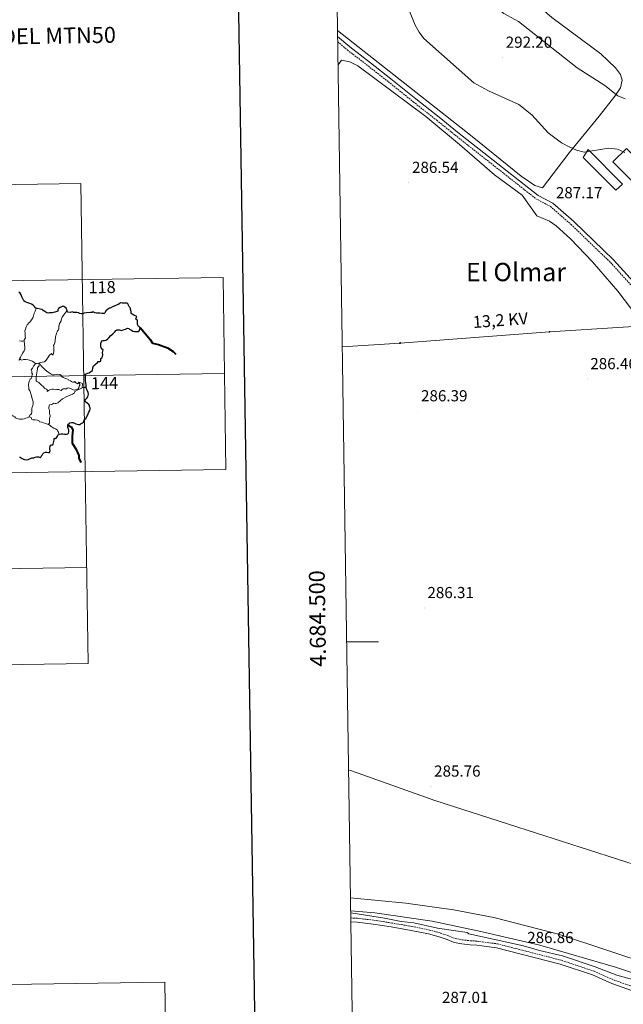
# Model space of a CAD drawing. Units: metres. Extents: x 603859 to 608358, y 4682543 to 4685580.
# Drawn here: x 604537 to 604916, y 4684273 to 4684890 of the extents above; entities that cross this region are included whole.
import ezdxf
from ezdxf.enums import TextEntityAlignment as Align

# ---------------------------------------------------------------- set-up
doc = ezdxf.new("R2010")
doc.units = ezdxf.units.M
doc.header["$MEASUREMENT"] = 0
doc.linetypes.add('TRAZOSX2', pattern=[1.5, 1, -0.5])
for name, color, linetype, lineweight in [('Carátula', 7, 'Continuous', 5), ('Level 1', 19, 'Continuous', 0), ('Level 13', 5, 'Continuous', 0), ('Level 15', 1, 'Continuous', 0), ('Level 21', 19, 'Continuous', 0), ('Level 32', 19, 'Continuous', 0), ('Level 36', 19, 'Continuous', 40), ('Level 41', 19, 'Continuous', 0), ('Level 44', 1, 'Continuous', 0), ('Level 45', 7, 'Continuous', 0), ('Level 5', 36, 'Continuous', 0), ('Level 52', 1, 'Continuous', 13), ('Level 61', 19, 'Continuous', 0), ('Level 63', 7, 'Continuous', 0), ('Level 7', 1, 'Continuous', 0)]:
    doc.layers.add(name, color=color, linetype=linetype, lineweight=lineweight)
doc.styles.add('Arial', font='ARIAL.TTF', dxfattribs={"height": 0.2})

# ---------------------------------------------------------------- blocks, each defined once
blk = doc.blocks.new('5PATER')
at = {"layer": 'Carátula', "linetype": 'Continuous', "lineweight": 5}
h = blk.add_hatch(color=250, dxfattribs=at)
edge = h.paths.add_edge_path()
edge.add_ellipse((0, 0), major_axis=(-1.33, -1.34), ratio=0.999422, start_angle=0, end_angle=360)
blk = doc.blocks.new('5PELE')
at = {"layer": 'Carátula', "linetype": 'Continuous', "lineweight": 5}
h = blk.add_hatch(color=9, dxfattribs=at)
edge = h.paths.add_edge_path()
edge.add_arc((0, 0), 2.85, 359.99898, 719.99898)
at = {"layer": 'Carátula', "color": 252, "linetype": 'Continuous', "lineweight": 5}
blk.add_circle((0, 0, 0), 2.85, dxfattribs=at)

msp = doc.modelspace()

# ---------------------------------------------------------------- linework, layer by layer
at = {"layer": 'Level 1', "color": 19, "linetype": 'Continuous', "lineweight": 0, "ltscale": 0.5}
msp.add_polyline3d([(604927.26, 4684286.47, 286.27), (604911.5, 4684290.72, 286.37), (604897.79, 4684296.09, 286.39), (604877.34, 4684302.96, 286.53), (604862.96, 4684306.2, 286.61), (604852.94, 4684309.2, 286.63), (604818.53, 4684316.82, 286.61), (604817.65, 4684317.57, 286.54), (604798.9, 4684320.3, 287.25), (604784.13, 4684323.55, 286.87), (604776.25, 4684324.42, 286.82), (604765.62, 4684326.67, 286.74), (604744.52, 4684329.97, 286.58)], dxfattribs=at)
at = {"layer": 'Level 13', "color": 5, "linetype": 'Continuous', "lineweight": 0, "ltscale": 0.5}
for points in [[(604743.18, 4684419.55, 286.04), (604749.21, 4684417.58, 286.04), (604797.38, 4684400.43, 285.91), (604843.59, 4684385.57, 285.58), (605097.47, 4684304.02, 285.58)], [(604744.5, 4684331.24, 285.49), (604759.54, 4684329.94, 285.46), (604795.59, 4684324.62, 285.56), (604826.11, 4684318.12, 285.56), (604863.25, 4684309.52, 285.55), (604910.67, 4684295.87, 285.26), (604956.1, 4684280.67, 285.09), (604975.51, 4684275.76, 285.08), (604990.3, 4684273.29, 284.95), (605003.34, 4684272.69, 285.06), (605012.14, 4684273.93, 285.11), (605053.76, 4684281.33, 285.06), (605071.5, 4684286.58, 285.26)]]:
    msp.add_polyline3d(points, dxfattribs=at)
at = {"layer": 'Level 15', "color": 20, "linetype": 'Continuous', "lineweight": 13}
for points in [[(604893.49, 4684808.99, 293.59), (604915.08, 4684787.1, 293.74), (604910.81, 4684783.52, 293.89), (604890.28, 4684803.87, 293.74), (604893.49, 4684808.99, 293.59)], [(604917.51, 4684809.49, 293.89), (604981.93, 4684744.58, 294.2), (604973.71, 4684736.3, 294.05), (604908.92, 4684801.22, 293.89), (604917.51, 4684809.49, 293.89)]]:
    msp.add_polyline3d(points, dxfattribs=at)
at = {"layer": 'Level 21', "color": 19, "linetype": 'Continuous', "lineweight": 0}
for points in [[(604736.31, 4684879.9, 287.7), (604743.94, 4684873.39, 287.7), (604756.95, 4684863.4, 287.39), (604769.68, 4684853.39, 287.09), (604785.29, 4684840.84, 287.09), (604800.04, 4684829.23, 286.93), (604811.6, 4684819.89, 286.93), (604862.08, 4684780.14, 287.29), (604871.29, 4684775.24, 287.29), (604884.44, 4684763.71, 287.29), (604909.37, 4684739.76, 287.29), (604946.91, 4684698.19, 288.21), (604954.01, 4684694.07, 288.21), (604958.29, 4684685.8, 288.21), (604987.39, 4684648.34, 288.98), (605024.96, 4684605.16, 288.67), (605032.03, 4684595.93, 288.67), (605040.22, 4684588.57, 288.52), (605054.95, 4684577.32, 288.52), (605055.22, 4684576.78, 288.4)], [(604927.69, 4684278.72, 286.53), (604908.38, 4684285.55, 286.53), (604896.24, 4684290.92, 286.53), (604876, 4684297.73, 286.68), (604836.06, 4684307.99, 286.83), (604826.74, 4684309.22, 286.93), (604823.66, 4684309.67, 287.01), (604819.48, 4684309.89, 287.01), (604814.31, 4684310.46, 287.09), (604809.37, 4684311.35, 287.09), (604805, 4684313.11, 287.16), (604800.05, 4684314.86, 287.55), (604793.3, 4684316.69, 287.16), (604782.49, 4684318.9, 287.09), (604769.83, 4684321.07, 287.01), (604758.67, 4684322.85, 287.01), (604748.55, 4684323.97, 287.01), (604744.6, 4684324.18, 287.01)]]:
    msp.add_polyline3d(points, dxfattribs=at)
at = {"layer": 'Level 21', "color": 19, "linetype": 'TRAZOSX2', "lineweight": 0}
for points in [[(604736.36, 4684876.57, 287.7), (604742.37, 4684871.45, 287.7), (604755.41, 4684861.42, 287.39), (604768.13, 4684851.43, 287.09), (604783.73, 4684838.88, 287.09), (604798.48, 4684827.27, 286.93), (604810.03, 4684817.94, 286.93), (604860.72, 4684778.03, 287.29), (604869.86, 4684773.17, 287.29), (604882.75, 4684761.87, 287.29), (604907.57, 4684738.02, 287.29), (604945.32, 4684696.23, 288.21)], [(604744.57, 4684326.68, 287.01), (604748.76, 4684326.47, 287.01), (604759, 4684325.33, 287.01), (604770.24, 4684323.53, 287.01), (604782.95, 4684321.36, 287.09), (604793.88, 4684319.13, 287.16), (604800.79, 4684317.24, 287.55), (604805.89, 4684315.45, 287.16), (604810.07, 4684313.76, 287.09), (604814.67, 4684312.94, 287.09), (604819.68, 4684312.38, 287.01), (604823.91, 4684312.16, 287.01), (604827.11, 4684311.69, 286.93), (604836.52, 4684310.45, 286.83), (604876.71, 4684300.13, 286.68), (604897.15, 4684293.26, 286.53), (604909.3, 4684287.88, 286.53), (604928.42, 4684281.11, 286.53), (604938.72, 4684278.46, 286.53), (604974.16, 4684271.72, 286.53), (604984.8, 4684267.02, 286.53), (604988.11, 4684263.82, 286.53)]]:
    msp.add_polyline3d(points, dxfattribs=at)
at = {"layer": 'Level 32', "color": 6, "linetype": 'Continuous', "lineweight": 0, "ltscale": 0.5}
msp.add_polyline3d([(604739.22, 4684685.18, 286.67), (604775.5, 4684687.48, 286.56), (604869.24, 4684694.5, 286.53), (604961.71, 4684700.42, 289.04), (604961.39, 4684707.9, 289.24)], dxfattribs=at)
at = {"layer": 'Level 36', "color": 92, "linetype": 'Continuous', "lineweight": 0}
for points in [[(604734.51, 4685000.22, 296.93), (604758.9, 4684983.79, 296.58), (604777.96, 4684969.17, 296.33), (604809.25, 4684946.13, 295.1), (604812.66, 4684942.56, 295.28), (604818.13, 4684934.06, 296.45), (604820.63, 4684931.41, 296.63), (604845.14, 4684914.1, 296.32), (604870.73, 4684891.84, 296.63), (604901.51, 4684868.89, 296.47), (604910.66, 4684860.19, 295.71), (604913.69, 4684855.93, 295.75), (604914.84, 4684852.52, 295.71), (604913.81, 4684847.73, 294.69), (604910.13, 4684842.48, 294.08), (604900.41, 4684829.87, 292.95), (604881.64, 4684806.76, 289.23), (604864.79, 4684784.85, 287.12), (604860.02, 4684786.29, 286.82), (604851.35, 4684792.2, 287.25), (604820.61, 4684817.01, 287.11), (604736.25, 4684883.59, 287.76)], [(604736.58, 4684861.98, 286.5), (604738.71, 4684864.98, 286.54), (604743.88, 4684864.06, 286.96), (604749.02, 4684861.46, 287.01), (604791.6, 4684829.56, 286.35), (604812.82, 4684812, 286.51), (604834.78, 4684793.08, 286.22), (604852, 4684780.38, 286.51), (604861.21, 4684767.25, 286.2), (604869.32, 4684763.91, 286.2), (604873.37, 4684760.99, 286.2), (604882.36, 4684752.87, 286.2), (604896.24, 4684738.46, 286.05), (604912.06, 4684720.15, 285.89), (604945.39, 4684676.38, 286.19), (604999.49, 4684613.21, 286.03), (605018.81, 4684589.74, 286.2), (605041.59, 4684560.3, 285.89), (605056, 4684546.44, 285.72), (605092.97, 4684515.43, 285.89), (605117.79, 4684490.77, 285.31), (605121.42, 4684486.73, 285.3)], [(605097.47, 4684304.02, 285.8), (605084.23, 4684295.43, 285.89), (605075.19, 4684291.26, 285.89), (605067.45, 4684289.76, 285.89), (605000.08, 4684282.33, 285.58), (604990.07, 4684282.02, 285.43), (604980.08, 4684283.03, 285.28), (604964.55, 4684286.83, 285.56), (604874.82, 4684316.61, 285.93), (604834.22, 4684327.04, 285.73), (604809.06, 4684331.72, 285.24), (604779.16, 4684335.96, 285.42), (604744.38, 4684339.29, 285.36)]]:
    msp.add_polyline3d(points, dxfattribs=at)
at = {"layer": 'Level 5', "color": 36, "linetype": 'Continuous', "lineweight": 0}
for points in [[(604734.64, 4684991.71, 295.01), (604735.1, 4684991.51, 295.01), (604743.67, 4684985.68, 295.01), (604750.76, 4684978.34, 295.01), (604763.68, 4684961.5, 295.01), (604772.33, 4684956.32, 295.01), (604800.68, 4684942.69, 295.01), (604805.08, 4684939.57, 295.01), (604808.38, 4684935.81, 295.01), (604811.05, 4684931.17, 295.01), (604817.44, 4684911.24, 295.01), (604820.27, 4684907.74, 295.01), (604828.64, 4684903.69, 295.01), (604840.59, 4684894.31, 295.01), (604849.81, 4684889.21, 295.01), (604886.49, 4684860.23, 295.01), (604903.99, 4684849.16, 295.01), (604912.05, 4684842.62, 295.01), (604916.61, 4684840.74, 295.01)], [(604735.52, 4684933.09, 290.01), (604751.55, 4684918.63, 290.01), (604764.68, 4684910.36, 290.01), (604777.31, 4684900.8, 290.01), (604780.93, 4684896.86, 290.01), (604784.99, 4684887.07, 290.01), (604787.38, 4684882.54, 290.01), (604790.41, 4684878.56, 290.01), (604821.65, 4684850.84, 290.01), (604830.94, 4684845.75, 290.01), (604850.07, 4684837.11, 290.01), (604858.04, 4684830.76, 290.01), (604868.45, 4684819.32, 290.01), (604876.79, 4684813.18, 290.01), (604881.54, 4684810.64, 290.01), (604886.17, 4684808.56, 290.01), (604891.03, 4684807.36, 290.01), (604906.29, 4684809.86, 290.01), (604911.83, 4684809.1, 290.01), (604916.44, 4684807.16, 290.01)]]:
    msp.add_polyline3d(points, dxfattribs=at)
at = {"layer": 'Level 52', "color": 1, "linetype": 'Continuous', "lineweight": 13}
for points in [[(604893.49, 4684808.99, 293.59), (604915.08, 4684787.1, 293.74), (604910.81, 4684783.52, 293.89), (604890.28, 4684803.87, 293.74), (604893.49, 4684808.99, 293.59)], [(604917.51, 4684809.49, 293.89), (604981.93, 4684744.58, 294.2), (604973.71, 4684736.3, 294.05), (604908.92, 4684801.22, 293.89), (604917.51, 4684809.49, 293.89)]]:
    msp.add_polyline3d(points, close=True, dxfattribs=at)
at = {"layer": 'Level 61', "color": 19, "linetype": 'Continuous', "lineweight": 0}
msp.add_polyline3d([(608200.15, 4683002.36, 0.01), (604765.11, 4682950.28, 0.01), (604730.59, 4685263.42, 0.01), (608164.48, 4685315.54, 0.01), (608200.15, 4683002.36, 0.01)], close=True, dxfattribs=at)
at = {"layer": 'Level 63', "linetype": 'Continuous', "lineweight": 30}
for points in [[(604667.37, 4685312.52, -0.24), (604706.03, 4682897.85, -0.24), (608260.56, 4682954.75, -0.24), (608221.95, 4685366.42, -0.24), (604667.37, 4685312.52, -0.24)], [(604547.18, 4684709.2, -0.74), (604546.45, 4684709.73, -0.74), (604546.05, 4684710.5, -0.74), (604545.36, 4684711.18, -0.74), (604544.22, 4684711.89, -0.74), (604543.21, 4684712.28, -0.74), (604541.32, 4684712.91, -0.74), (604540.36, 4684713.44, -0.74), (604539.48, 4684714.03, -0.74), (604538.81, 4684715.17, -0.74), (604538.1, 4684716.41, -0.74), (604537.74, 4684717.74, -0.74), (604537.22, 4684718.78, -0.74), (604536.32, 4684719.41, -0.74)], [(604578.59, 4684660.23, -0.74), (604578.57, 4684661.56, -0.74), (604578.29, 4684662.49, -0.74), (604578.21, 4684663.79, -0.74), (604578.17, 4684665.82, -0.74), (604578.18, 4684667.33, -0.74), (604578.03, 4684667.93, -0.74), (604578.46, 4684668.17, -0.74), (604579.68, 4684668.5, -0.74), (604580.42, 4684668.77, -0.74), (604581.24, 4684669.37, -0.74), (604581.99, 4684669.75, -0.74), (604582.45, 4684670.27, -0.74), (604582.67, 4684671.86, -0.74), (604583.25, 4684673.15, -0.74), (604584.2, 4684674.05, -0.74), (604585.6, 4684675.25, -0.74), (604586.18, 4684676, -0.74), (604587.08, 4684675.98, -0.74), (604587.85, 4684676.19, -0.74), (604587.8, 4684677.03, -0.74), (604587.78, 4684677.71, -0.74), (604588.29, 4684678.16, -0.74), (604588.88, 4684679.11, -0.74), (604588.96, 4684680.15, -0.74), (604588.79, 4684681.47, -0.74), (604589.14, 4684683.14, -0.74), (604588.65, 4684683.6, -0.74), (604588, 4684684.49, -0.74), (604587.72, 4684685.57, -0.74), (604587.84, 4684686.96, -0.74), (604587.95, 4684687.98, -0.74), (604588.51, 4684688.79, -0.74), (604589.17, 4684689.09, -0.74), (604590.15, 4684689.1, -0.74), (604590.87, 4684689.31, -0.74), (604591.92, 4684689.95, -0.74), (604592.69, 4684690.78, -0.74), (604593.99, 4684692.31, -0.74), (604595.19, 4684693.36, -0.74), (604596.12, 4684694.01, -0.74), (604596.78, 4684694.69, -0.74), (604597.2, 4684695.37, -0.74), (604597.92, 4684695.78, -0.74), (604599.46, 4684695.75, -0.74), (604600.82, 4684695.44, -0.74), (604601.69, 4684695.73, -0.74), (604603.24, 4684696.21, -0.74), (604604.41, 4684696.87, -0.74), (604605.42, 4684696.64, -0.74), (604605.69, 4684696.16, -0.74), (604606.98, 4684695.67, -0.74), (604607.86, 4684694.86, -0.74), (604609.09, 4684694.79, -0.74), (604610.52, 4684694.73, -0.74), (604611.19, 4684694.75, -0.74), (604611.86, 4684695.14, -0.74), (604612.31, 4684696.15, -0.74), (604612.48, 4684697.28, -0.74), (604612.05, 4684697.38, -0.74), (604611.37, 4684697.9, -0.74), (604610.8, 4684699.07, -0.74), (604610.81, 4684700.12, -0.74), (604610.81, 4684701.35, -0.74), (604610.63, 4684701.96, -0.74), (604610.12, 4684702.26, -0.74), (604609.66, 4684702.4, -0.74), (604609.86, 4684703, -0.74), (604610.38, 4684704.05, -0.74), (604609.88, 4684704.45, -0.74), (604608.46, 4684705.08, -0.74), (604607.39, 4684705.69, -0.74), (604606.87, 4684706.09, -0.74), (604606.83, 4684707.22, -0.74), (604606.29, 4684708.64, -0.74), (604606.28, 4684709.47, -0.74), (604605.69, 4684710.08, -0.74), (604605.2, 4684711.26, -0.74), (604604.68, 4684712.14, -0.74), (604604.02, 4684712.5, -0.74), (604602.86, 4684712.6, -0.74), (604601.24, 4684712.56, -0.74), (604600.06, 4684712.64, -0.74), (604599.15, 4684711.99, -0.74), (604597.58, 4684711.33, -0.74), (604596.49, 4684710.82, -0.74), (604595.03, 4684710.16, -0.74), (604593.71, 4684709.43, -0.74), (604593.1, 4684709.36, -0.74), (604591.87, 4684708.61, -0.74), (604590.95, 4684707.64, -0.74), (604590.44, 4684706.66, -0.74), (604589.75, 4684706.06, -0.74), (604588.37, 4684705.99, -0.74), (604587.21, 4684706.19, -0.74), (604586.23, 4684706.24, -0.74), (604584.96, 4684706.28, -0.74), (604584.23, 4684706.36, -0.74), (604583.11, 4684706.89, -0.74)], [(604566.67, 4684707.73, -0.74), (604566.39, 4684708.39, -0.74), (604566.03, 4684709.33, -0.74), (604565.26, 4684709.96, -0.74), (604564.49, 4684710.33, -0.74), (604563.41, 4684710.36, -0.74), (604562.16, 4684709.89, -0.74), (604561.3, 4684709.18, -0.74), (604560.79, 4684708.4, -0.74), (604560.85, 4684707.59, -0.74), (604560.24, 4684707.19, -0.74), (604558.85, 4684706.78, -0.74), (604557.16, 4684706.41, -0.74), (604555.58, 4684706.54, -0.74), (604554.81, 4684706.31, -0.74), (604553.88, 4684706.55, -0.74), (604552.73, 4684707.34, -0.74), (604551.6, 4684707.98, -0.74), (604550.93, 4684708.55, -0.74), (604549.63, 4684708.65, -0.74), (604547.75, 4684709.14, -0.74), (604547.18, 4684709.2, -0.74)], [(604583.11, 4684706.89, -0.74), (604582.8, 4684707.31, -0.74), (604582.29, 4684706.72, -0.74), (604581.33, 4684706.67, -0.74), (604578.76, 4684706.44, -0.74), (604577.35, 4684706.15, -0.74), (604576.56, 4684705.79, -0.74), (604575.37, 4684705.76, -0.74), (604574.39, 4684706.01, -0.74), (604574, 4684706.42, -0.74), (604572.7, 4684706.72, -0.74), (604572.1, 4684706.59, -0.74), (604570.62, 4684706.66, -0.74), (604569.81, 4684707.01, -0.74), (604568.73, 4684706.74, -0.74), (604566.97, 4684706.88, -0.74), (604566.87, 4684707.11, -0.74), (604566.67, 4684707.73, -0.74)], [(604561.84, 4684630.37, -0.74), (604562.84, 4684630.48, -0.74), (604563.9, 4684630.53, -0.74), (604564.99, 4684630.39, -0.74), (604566.26, 4684630.3, -0.74), (604566.98, 4684630.41, -0.74), (604567.42, 4684630.92, -0.74), (604567.69, 4684631.81, -0.74), (604567.73, 4684632.92, -0.74), (604567.43, 4684633.5, -0.74), (604567.14, 4684634.5, -0.74), (604567.08, 4684635.85, -0.74), (604567.23, 4684636.54, -0.74), (604567.92, 4684636.86, -0.74), (604568.33, 4684637.33, -0.74), (604569.27, 4684637.7, -0.74), (604570.35, 4684637.71, -0.74), (604571.18, 4684637.28, -0.74), (604572.06, 4684636.81, -0.74), (604572.95, 4684636.49, -0.74), (604573.83, 4684636.41, -0.74), (604574.79, 4684636.29, -0.74), (604575.48, 4684636.99, -0.74), (604576.17, 4684637.43, -0.74), (604576.97, 4684637.9, -0.74), (604577.01, 4684638.39, -0.74), (604577.25, 4684639.21, -0.74), (604577.65, 4684639.71, -0.74), (604578.27, 4684640, -0.74), (604578.54, 4684640.65, -0.74), (604579.5, 4684642.49, -0.74), (604579.88, 4684643, -0.74), (604580.21, 4684644.21, -0.74), (604580.8, 4684645.12, -0.74), (604581.12, 4684646, -0.74), (604581.04, 4684646.86, -0.74), (604580.65, 4684647.62, -0.74), (604580.64, 4684648.22, -0.74), (604580.28, 4684648.93, -0.74), (604579.25, 4684649.68, -0.74), (604578.14, 4684650.7, -0.74), (604578.02, 4684651.78, -0.74), (604578.34, 4684652.3, -0.74), (604578.93, 4684652.98, -0.74), (604579.67, 4684653.8, -0.74), (604579.91, 4684654.48, -0.74), (604579.97, 4684655.35, -0.74), (604579.71, 4684656.4, -0.74), (604579.16, 4684657.97, -0.74), (604578.73, 4684658.74, -0.74), (604578.6, 4684659.43, -0.74), (604578.59, 4684660.23, -0.74)], [(604536.69, 4684615.78, -0.74), (604537.12, 4684615.9, -0.74), (604537.68, 4684615.49, -0.74), (604538.5, 4684615.04, -0.74), (604539.15, 4684614.59, -0.74), (604539.97, 4684614.35, -0.74), (604540.85, 4684614.23, -0.74), (604542.08, 4684614.5, -0.74), (604543.69, 4684615.01, -0.74), (604544.41, 4684615.42, -0.74), (604545.32, 4684615.39, -0.74), (604545.83, 4684615.38, -0.74), (604546.47, 4684615.82, -0.74), (604547.45, 4684616.07, -0.74), (604548.66, 4684616.16, -0.74), (604549.81, 4684615.68, -0.74), (604550.1, 4684615.89, -0.74), (604550.36, 4684616.46, -0.74), (604550.9, 4684617.23, -0.74), (604551.39, 4684618.02, -0.74), (604552.09, 4684618.6, -0.74), (604552.96, 4684618.92, -0.74), (604553.82, 4684618.99, -0.74), (604554.98, 4684618.9, -0.74), (604555.55, 4684618.8, -0.74), (604555.81, 4684619.39, -0.74), (604555.92, 4684620.08, -0.74), (604555.81, 4684620.84, -0.74), (604555.67, 4684621.54, -0.74), (604555.97, 4684622.67, -0.74), (604556.32, 4684623.4, -0.74), (604557.01, 4684623.65, -0.74), (604557.59, 4684623.61, -0.74), (604557.84, 4684623.98, -0.74), (604558.03, 4684624.94, -0.74), (604558.25, 4684625.8, -0.74), (604558.39, 4684626.91, -0.74), (604558.46, 4684627.5, -0.74), (604559.19, 4684627.58, -0.74), (604559.65, 4684627.76, -0.74), (604560.1, 4684628.37, -0.74), (604560.52, 4684629.06, -0.74), (604561.09, 4684629.81, -0.74), (604561.84, 4684630.37, -0.74)]]:
    msp.add_polyline3d(points, dxfattribs=at)
at = {"layer": 'Level 63', "linetype": 'Continuous', "lineweight": 0}
for points in [[(604222.17, 4684782.21, -0.74), (604575.25, 4684787.56, -0.74)], [(604575.25, 4684787.56, -0.74), (604577.99, 4684606.88, -0.74)], [(604134.81, 4684720.64, -0.74), (604664.44, 4684728.68, -0.74)], [(604664.44, 4684728.68, -0.74), (604666.26, 4684608.22, -0.74)], [(604547.18, 4684709.2, -0.74), (604546.54, 4684707.54, -0.74), (604545.92, 4684706.23, -0.74), (604545.51, 4684704.64, -0.74), (604545.02, 4684703.35, -0.74), (604544.26, 4684702.1, -0.74), (604543.27, 4684700.68, -0.74), (604542.25, 4684700.05, -0.74), (604542.19, 4684699.37, -0.74), (604541.62, 4684698.95, -0.74), (604540.91, 4684697.66, -0.74), (604540.45, 4684696.16, -0.74), (604540.15, 4684695.07, -0.74), (604540.2, 4684693.54, -0.74), (604540.39, 4684691.64, -0.74), (604540.43, 4684690.72, -0.74), (604540.07, 4684690.04, -0.74), (604539.71, 4684689.53, -0.74), (604539.56, 4684688.91, -0.74), (604539.58, 4684688.81, -0.74)], [(604566.67, 4684707.73, -0.74), (604565.89, 4684706.8, -0.74), (604564.53, 4684705.21, -0.74), (604563.55, 4684703.77, -0.74), (604563.03, 4684702.9, -0.74), (604562.78, 4684701.53, -0.74), (604562.27, 4684700.37, -0.74), (604561.78, 4684699.74, -0.74), (604561.47, 4684697.85, -0.74), (604561.35, 4684696.5, -0.74), (604561.17, 4684695.79, -0.74), (604560.53, 4684695.25, -0.74), (604559.89, 4684693.51, -0.74), (604559.24, 4684691.31, -0.74), (604559.08, 4684689.09, -0.74), (604558.87, 4684687.56, -0.74), (604558.44, 4684686.59, -0.74), (604558.07, 4684686.01, -0.74), (604558.34, 4684685.39, -0.74), (604558.21, 4684683.82, -0.74), (604558.2, 4684681.94, -0.74), (604558, 4684680.97, -0.74), (604557.7, 4684679.79, -0.74), (604556.8, 4684681, -0.74), (604555.54, 4684679.94, -0.74), (604554.68, 4684678.64, -0.74), (604553.43, 4684676.75, -0.74), (604552.33, 4684675.76, -0.74), (604550.85, 4684675.48, -0.74), (604549.71, 4684675.32, -0.74), (604549.26, 4684675.02, -0.74), (604549.09, 4684674.38, -0.74)], [(604539.58, 4684688.81, -0.74), (604538.81, 4684688.67, -0.74), (604537.95, 4684688.66, -0.74), (604536.66, 4684688.8, -0.74)], [(604539.58, 4684688.81, -0.74), (604540.15, 4684684.51, -0.74), (604540.17, 4684683.63, -0.74), (604539.65, 4684682.54, -0.74), (604538.81, 4684681.41, -0.74), (604538.01, 4684679.89, -0.74), (604537.36, 4684678.66, -0.74), (604536.91, 4684678.1, -0.74), (604537.03, 4684677.48, -0.74)], [(604537.03, 4684677.48, -0.74), (604536.96, 4684677.56, -0.74), (604536.59, 4684677.03, -0.74), (604536.45, 4684676.46, -0.74)], [(604546.72, 4684674.7, -0.74), (604545.77, 4684675.58, -0.74), (604544.72, 4684676.18, -0.74), (604543.74, 4684676.54, -0.74), (604542.15, 4684677.01, -0.74), (604540.68, 4684677.18, -0.74), (604539.34, 4684677.08, -0.74), (604538.23, 4684676.76, -0.74), (604537.32, 4684677.17, -0.74), (604537.03, 4684677.48, -0.74)], [(604546.72, 4684674.7, -0.74), (604546.7, 4684674.71, -0.74), (604546.27, 4684673.98, -0.74), (604545.49, 4684673.03, -0.74), (604544.79, 4684671.81, -0.74), (604544.15, 4684670.73, -0.74), (604544.51, 4684669.87, -0.74), (604544.56, 4684668.62, -0.74), (604544.83, 4684667.9, -0.74), (604544.7, 4684667.34, -0.74), (604544.53, 4684666.89, -0.74), (604544.54, 4684666.06, -0.74), (604544.07, 4684665.24, -0.74), (604543.36, 4684664.75, -0.74), (604542.72, 4684663.62, -0.74), (604542.37, 4684661.5, -0.74), (604542.52, 4684658.94, -0.74), (604542.61, 4684658.26, -0.74), (604543.4, 4684657.21, -0.74), (604543.78, 4684655.64, -0.74), (604544.17, 4684654.41, -0.74), (604544.44, 4684653.22, -0.74), (604544.92, 4684651.87, -0.74), (604545.34, 4684650.62, -0.74), (604545.37, 4684649.63, -0.74), (604545.05, 4684648.35, -0.74), (604544.54, 4684646.66, -0.74), (604544.45, 4684645.57, -0.74), (604544.46, 4684644.29, -0.74), (604544.25, 4684643.18, -0.74), (604543.93, 4684642.62, -0.74), (604543.31, 4684642.23, -0.74), (604542.85, 4684641.23, -0.74)], [(604549.09, 4684674.38, -0.74), (604549.09, 4684674.47, -0.74), (604548.44, 4684674.78, -0.74), (604547.77, 4684674.72, -0.74), (604546.72, 4684674.7, -0.74)], [(604573.97, 4684662.85, -0.74), (604574.14, 4684662.4, -0.74), (604574.51, 4684661.68, -0.74), (604574.59, 4684661.12, -0.74), (604574.23, 4684660.36, -0.74), (604574.01, 4684659.44, -0.74), (604573.51, 4684658.84, -0.74), (604572.44, 4684658.31, -0.74), (604571.32, 4684657.82, -0.74), (604570.48, 4684658.06, -0.74), (604569.16, 4684658.65, -0.74), (604568.42, 4684659, -0.74), (604567.61, 4684659.28, -0.74), (604566.63, 4684659.08, -0.74), (604566.14, 4684658.83, -0.74), (604564.72, 4684658.84, -0.74), (604564.11, 4684658.8, -0.74), (604563.48, 4684658.36, -0.74), (604562.84, 4684657.73, -0.74), (604562.23, 4684657.95, -0.74), (604561.51, 4684658.3, -0.74), (604560.06, 4684658.31, -0.74), (604558.02, 4684658.55, -0.74), (604557.19, 4684658.63, -0.74), (604556.11, 4684658.28, -0.74), (604554.92, 4684657.8, -0.74), (604554.11, 4684657.06, -0.74), (604554.16, 4684658.13, -0.74), (604553.6, 4684658.48, -0.74), (604552.53, 4684658.97, -0.74), (604551.52, 4684660.14, -0.74), (604550.53, 4684660.97, -0.74), (604550.01, 4684661.73, -0.74), (604548.76, 4684662.67, -0.74), (604547.69, 4684663.32, -0.74), (604547.18, 4684663.68, -0.74), (604547.21, 4684665.29, -0.74), (604547.11, 4684666.21, -0.74), (604547.49, 4684667.45, -0.74), (604547.63, 4684668.83, -0.74), (604547.79, 4684670.02, -0.74), (604547.93, 4684671.4, -0.74), (604548.01, 4684671.99, -0.74), (604548.52, 4684672.48, -0.74), (604548.97, 4684673.16, -0.74), (604549.09, 4684674.38, -0.74)], [(604549.09, 4684674.38, -0.74), (604549.76, 4684674.17, -0.74), (604550.21, 4684673.31, -0.74), (604551.32, 4684672.14, -0.74), (604552.61, 4684670.89, -0.74), (604553.95, 4684669.91, -0.74), (604555.33, 4684668.86, -0.74), (604556.69, 4684667.99, -0.74), (604557.45, 4684667.62, -0.74), (604558.42, 4684667.53, -0.74), (604559.7, 4684667.83, -0.74), (604560.74, 4684667.92, -0.74), (604561.95, 4684667.75, -0.74), (604562.91, 4684667.17, -0.74), (604563.35, 4684666.46, -0.74), (604564.1, 4684665.78, -0.74), (604565.11, 4684665.43, -0.74), (604566.52, 4684664.96, -0.74), (604567.43, 4684664.62, -0.74), (604567.77, 4684664.15, -0.74), (604568.68, 4684663.82, -0.74), (604569.4, 4684663.38, -0.74), (604570.17, 4684662.94, -0.74), (604570.89, 4684662.95, -0.74), (604571.42, 4684663.3, -0.74), (604571.91, 4684662.69, -0.74), (604573.15, 4684661.85, -0.74), (604573.5, 4684662.25, -0.74), (604573.97, 4684662.85, -0.74)], [(604135.72, 4684660.42, -0.74), (604665.35, 4684668.45, -0.74)], [(604576.24, 4684659.59, -0.74), (604576.15, 4684660.51, -0.74), (604576.17, 4684661.25, -0.74), (604576.17, 4684662.12, -0.74), (604575.29, 4684662.54, -0.74), (604573.97, 4684662.85, -0.74)], [(604554.81, 4684636.29, -0.74), (604555.65, 4684637.21, -0.74), (604555.49, 4684638.53, -0.74), (604555.47, 4684640.18, -0.74), (604555.81, 4684640.84, -0.74), (604555.93, 4684641.82, -0.74), (604555.66, 4684642.62, -0.74), (604555.48, 4684643.45, -0.74), (604555.59, 4684645.27, -0.74), (604555.24, 4684646.25, -0.74), (604555.21, 4684647.25, -0.74), (604555.59, 4684648.79, -0.74), (604557.04, 4684648.84, -0.74), (604557.7, 4684649.39, -0.74), (604558.33, 4684649.7, -0.74), (604559.07, 4684649.5, -0.74), (604559.83, 4684649.54, -0.74), (604560.74, 4684649.95, -0.74), (604562.15, 4684651.28, -0.74), (604563.7, 4684652.48, -0.74), (604564.61, 4684652.98, -0.74), (604566.01, 4684653.66, -0.74), (604568.53, 4684654.87, -0.74), (604570.04, 4684655.49, -0.74), (604571.03, 4684656.13, -0.74), (604571.5, 4684657.18, -0.74), (604572.97, 4684657.96, -0.74), (604574.88, 4684658.85, -0.74), (604575.7, 4684659.13, -0.74), (604576.24, 4684659.59, -0.74)], [(604576.24, 4684659.59, -0.74), (604576.26, 4684659.62, -0.74), (604577.05, 4684659.56, -0.74), (604577.75, 4684659.63, -0.74), (604578.59, 4684660.23, -0.74)], [(604542.85, 4684641.23, -0.74), (604542.43, 4684640.93, -0.74), (604541.64, 4684640.48, -0.74), (604540.63, 4684640.34, -0.74), (604539.73, 4684639.96, -0.74), (604538.62, 4684639.82, -0.74), (604537.87, 4684639.77, -0.74), (604536.68, 4684639.66, -0.74), (604535.12, 4684640.23, -0.74), (604534.27, 4684640.55, -0.74), (604533.71, 4684641.23, -0.74), (604532.85, 4684641.66, -0.74), (604532.33, 4684642.15, -0.74)], [(604554.81, 4684636.29, -0.74), (604553.27, 4684636.9, -0.74), (604551.87, 4684637.4, -0.74), (604550.68, 4684637.84, -0.74), (604549.2, 4684638.11, -0.74), (604548.83, 4684638.78, -0.74), (604547.84, 4684639.06, -0.74), (604546.52, 4684639.23, -0.74), (604545.2, 4684639.37, -0.74), (604544.55, 4684639.61, -0.74), (604544.17, 4684639.9, -0.74), (604543.95, 4684640.86, -0.74), (604542.85, 4684641.23, -0.74)], [(604561.84, 4684630.37, -0.74), (604561.45, 4684630.57, -0.74), (604561.3, 4684631.28, -0.74), (604560.92, 4684631.89, -0.74), (604560.62, 4684632.46, -0.74), (604560.37, 4684633.08, -0.74), (604559.32, 4684633.61, -0.74), (604558.37, 4684634.09, -0.74), (604557.24, 4684634.69, -0.74), (604556.53, 4684635.16, -0.74), (604555.96, 4684635.67, -0.74), (604554.83, 4684636.28, -0.74), (604554.81, 4684636.29, -0.74)], [(604136.64, 4684600.19, -0.74), (604666.26, 4684608.22, -0.74)], [(604577.99, 4684606.88, -0.74), (604579.82, 4684486.43, -0.74)], [(604137.55, 4684539.96, -0.74), (604578.91, 4684546.66, -0.74)], [(604741.98, 4684500, 0.01), (604761.98, 4684500, 0.01)], [(604138.46, 4684479.74, -0.74), (604579.82, 4684486.43, -0.74)]]:
    msp.add_polyline3d(points, dxfattribs=at)
at = {"layer": 'Level 63', "linetype": 'Continuous', "lineweight": 40}
for points in [[(604612.48, 4684697.28, -0.74), (604615.76, 4684693.3, -0.74), (604618.66, 4684689.68, -0.74), (604620.07, 4684687.39, -0.74), (604623.98, 4684686.51, -0.74), (604629.59, 4684684.51, -0.74), (604633.1, 4684682.26, -0.74), (604634.91, 4684680.5, -0.74)], [(604567.08, 4684635.85, -0.74), (604569.09, 4684634.86, -0.74), (604570.17, 4684633.09, -0.74), (604569.72, 4684628.97, -0.74), (604569.69, 4684624.56, -0.74), (604572.17, 4684621.13, -0.74), (604573.93, 4684616.85, -0.74), (604573.96, 4684615.28, -0.74), (604575.16, 4684612.46, -0.74)]]:
    msp.add_polyline3d(points, dxfattribs=at)
at = {"layer": 'Level 63', "linetype": 'Continuous', "lineweight": 0}
msp.add_polyline3d([(604182.07, 4684279.63, -0.24), (604627.94, 4684286.39, -0.24), (604653.53, 4682599.53, -0.24), (604207.65, 4682592.76, -0.24), (604182.07, 4684279.63, -0.24)], close=True, dxfattribs=at)

# ---------------------------------------------------------------- block references
at = {"layer": 'Level 32', "color": 252, "linetype": 'Continuous', "lineweight": 0, "xscale": 0.09999983015004542, "yscale": 0.09999983015004542}
for p in [(604869.24, 4684694.5, 286.53), (604775.5, 4684687.48, 286.56)]:
    msp.add_blockref('5PELE', p, dxfattribs=at)
at = {"layer": 'Level 7', "color": 19, "linetype": 'Continuous', "lineweight": 0, "xscale": 0.09999983015004542, "yscale": 0.09999983015004542}
for p in [(604839.77, 4684866.61, 292.21), (604780.98, 4684788.06, 286.55), (604871.13, 4684772.14, 287.18), (604892.83, 4684664.89, 286.47), (604786.63, 4684644.72, 286.39), (604790.55, 4684521.22, 286.32), (604794.85, 4684409.19, 285.77), (604853.22, 4684304.75, 286.87)]:
    msp.add_blockref('5PATER', p, dxfattribs=at)

# ---------------------------------------------------------------- texts
at = {"layer": 'Level 41', "color": 19, "linetype": 'Continuous', "lineweight": 0, "style": 'Arial'}
for s, p in [('292.20', (604841.75, 4684870.61, 292.21)), ('286.54', (604782.96, 4684792.06, 286.55)), ('287.17', (604873.19, 4684776.14, 287.18)), ('286.46', (604894.81, 4684668.89, 286.47)), ('286.39', (604788.62, 4684648.72, 286.39)), ('286.31', (604792.63, 4684525.22, 286.32)), ('285.76', (604796.83, 4684413.19, 285.77)), ('286.86', (604855.21, 4684308.75, 286.87)), ('287.01', (604801.75, 4684271.16, 287.02))]:
    msp.add_text(s, height=7, dxfattribs=at).set_placement(p, align=Align.BOTTOM_LEFT)
at = {"layer": 'Level 44', "color": 19, "linetype": 'Continuous', "lineweight": 0, "style": 'Arial'}
msp.add_text('13,2 KV', height=7.5, rotation=4.09663, dxfattribs=at).set_placement((604838.86, 4684695.79, 286.51), align=Align.BOTTOM_CENTER)
at = {"layer": 'Level 45', "color": 19, "linetype": 'Continuous', "lineweight": 0, "style": 'Arial'}
msp.add_text('El Olmar', height=11.5, dxfattribs=at).set_placement((604848.21, 4684732.05, 286.5), align=Align.MIDDLE_CENTER)
at = {"layer": 'Level 63', "linetype": 'Continuous', "lineweight": 0, "style": 'Arial'}
msp.add_text('DIVISIÓN DEL TERRITORIO EN HOJAS DEL MTN50', height=10, rotation=0.86962, dxfattribs=at).set_placement((604442.29, 4684878.6, -0.24), align=Align.MIDDLE_CENTER)
at = {"layer": 'Level 63', "linetype": 'Continuous', "lineweight": 13, "style": 'Arial'}
for s, p in [('118', (604588.54, 4684722.54, -0.74)), ('144', (604590.08, 4684662.36, -0.74))]:
    msp.add_text(s, height=7.5, rotation=0.86962, dxfattribs=at).set_placement(p, align=Align.MIDDLE_CENTER)
at = {"layer": 'Level 63', "linetype": 'Continuous', "lineweight": 0, "style": 'Arial'}
msp.add_text('4.684.500', height=10, rotation=90.85496, dxfattribs=at).set_placement((604731.76, 4684514.72, 0.01), align=Align.BOTTOM_CENTER)

doc.saveas('drawing.dxf')
